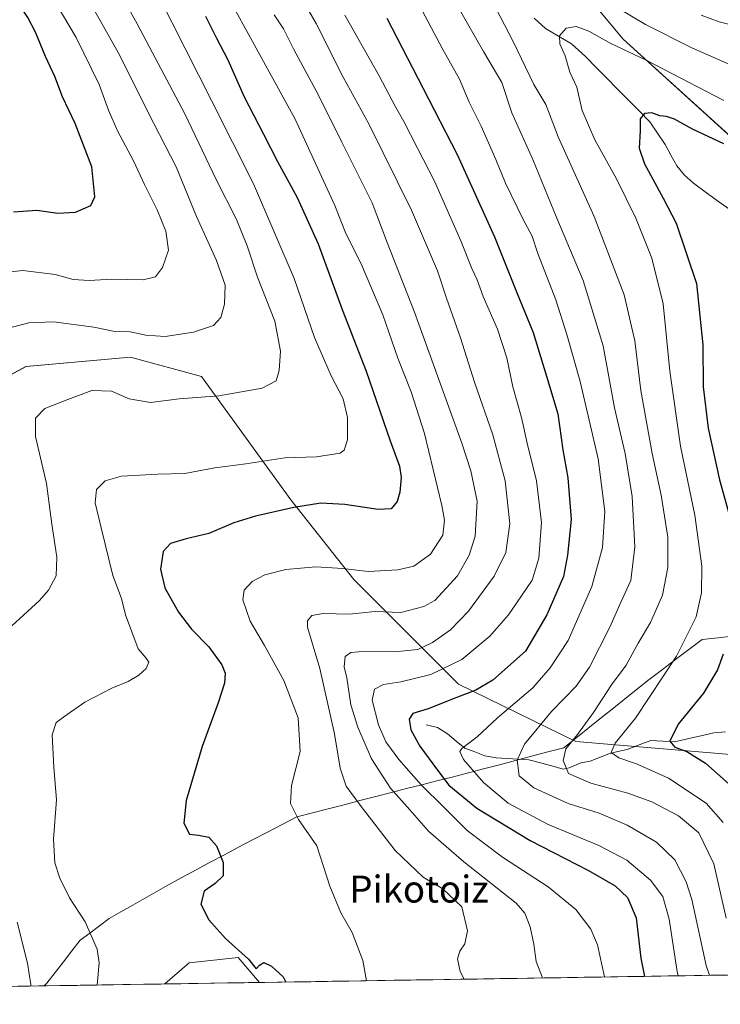
# Model space of a CAD drawing. Units: metres. Extents: x 606980 to 610413, y 4759341 to 4761709.
# Drawn here: x 609532 to 609740, y 4759376 to 4759669 of the extents above; entities that cross this region are included whole.
import ezdxf
from ezdxf.enums import TextEntityAlignment as Align

# ---------------------------------------------------------------- set-up
doc = ezdxf.new("R2010")
doc.units = ezdxf.units.M
doc.header["$MEASUREMENT"] = 0
for name, color, linetype, lineweight in [('Arbolado forestal CxS', 92, 'Continuous', 0), ('Corriente natural lineal', 142, 'Continuous', 13), ('Curva de nivel maestra', 36, 'Continuous', 30), ('Curva de nivel normal', 36, 'Continuous', 0), ('Entidad de ámbito territorial', 19, 'Continuous', 0), ('Entidad de ámbito territorial CxS', 92, 'Continuous', 0), ('Municipio CxS', 142, 'Continuous', 0), ('Prado CxS', 92, 'Continuous', 0), ('Texto cartográfico', 19, 'Continuous', 0)]:
    doc.layers.add(name, color=color, linetype=linetype, lineweight=lineweight)
doc.styles.add('Arial', font='txt', dxfattribs={"height": 0.2})

# ---------------------------------------------------------------- blocks, each defined once
blk = doc.blocks.new('*U153')
at = {"layer": 'Arbolado forestal CxS', "color": 92, "linetype": 'Continuous', "lineweight": 0}
for points in [[(609503.8351, 4759885.5215, 730.3951), (609533.3265, 4759867.4987, 726.8265), (609580.8395, 4759795.4081, 709.2798), (609620.1601, 4759752.8093, 698.936), (609656.2245, 4759729.1951, 695.0896), (609711.5921, 4759662.8591, 680.1379), (609748.1773, 4759629.6361, 675.0088), (609788.4591, 4759613.7419, 681.3194), (609808.2697, 4759597.5327, 680.8757), (609810.8201, 4759566.1917, 670.964), (609829.8795, 4759539.9029, 666.7929), (609872.0397, 4759504.5687, 653.8444), (609922.9953, 4759486.4875, 647.2163), (609955.8695, 4759488.1313, 645.1835), (609962.1981, 4759486.5489, 643.8186)], [(610040.4763, 4759434.2849, 641.3361), (609909.8449, 4759466.7635, 645.122), (609858.4417, 4759454.7179, 657.6463), (609769.4655, 4759447.9425, 665.196), (609697.4525, 4759454.0711, 683.2543), (609662.5421, 4759471.0411, 699.5995), (609631.4057, 4759502.1713, 717.7686), (609612.6807, 4759525.8911, 724.4341), (609586.1637, 4759562.5883, 735.5977), (609565.0163, 4759568.3155, 737.4792), (609533.9511, 4759565.4907, 736.4916), (609513.9291, 4759554.7347, 739.051)]]:
    blk.add_polyline3d(points, dxfattribs=at)
blk = doc.blocks.new('*U169')
at = {"layer": 'Curva de nivel normal', "color": 36, "linetype": 'Continuous', "lineweight": 0}
blk.add_polyline3d([(609741.48, 4759644.63, 680), (609718.43, 4759656.58, 680), (609707.86, 4759661.54, 680), (609701.36, 4759665.23, 680), (609697.59, 4759666.6, 680), (609694.64, 4759666.14, 680), (609692.59, 4759663.86, 680), (609692.67, 4759661.46, 680), (609694.3, 4759657.86, 680), (609695.69, 4759652.98, 680), (609697.76, 4759648.55, 680), (609699.39, 4759641.64, 680), (609703.16, 4759632.95, 680), (609709.55, 4759621.28, 680), (609715.28, 4759609.6, 680), (609720.12, 4759597.71, 680), (609723.42, 4759584.15, 680), (609725.44, 4759564.1, 680), (609728.63, 4759541.83, 680), (609732.82, 4759521.35, 680), (609734.97, 4759506.17, 680), (609734.88, 4759498.19, 680), (609733.26, 4759491.13, 680), (609727.38, 4759479.38, 680), (609715.26, 4759460.97, 680), (609709.15, 4759453.57, 680), (609708, 4759450.8, 680), (609710.28, 4759449.14, 680), (609715.52, 4759447.39, 680), (609725.03, 4759443.1, 680), (609736.2, 4759435.72, 680), (609741.31, 4759429.97, 680)], dxfattribs=at)
blk = doc.blocks.new('*U174')
at = {"layer": 'Curva de nivel normal', "color": 36, "linetype": 'Continuous', "lineweight": 0}
blk.add_polyline3d([(609628.8, 4759670.01, 705), (609638.98, 4759651.95, 705), (609643.82, 4759642.71, 705), (609646.3, 4759638.39, 705), (609650.35, 4759630.4, 705), (609655.41, 4759620.62, 705), (609663.29, 4759602.9, 705), (609666.5, 4759594.67, 705), (609668.09, 4759591.27, 705), (609669.91, 4759586.37, 705), (609674.21, 4759576.64, 705), (609676.93, 4759568.13, 705), (609678.78, 4759559.46, 705), (609681.27, 4759550.37, 705), (609682.96, 4759542.71, 705), (609685.75, 4759531.57, 705), (609687.25, 4759519.16, 705), (609686.5, 4759508.57, 705), (609684.46, 4759502.04, 705), (609681.3, 4759497.38, 705), (609677.47, 4759491.71, 705), (609671.88, 4759485.38, 705), (609663.58, 4759478.37, 705), (609654.36, 4759473.98, 705), (609645.42, 4759471.76, 705), (609640.26, 4759470.95, 705), (609637.58, 4759469.58, 705), (609636.91, 4759466.31, 705), (609638.77, 4759458.97, 705), (609641.01, 4759453.88, 705), (609644.82, 4759448.69, 705), (609651.49, 4759441.15, 705), (609658.34, 4759434.39, 705), (609665.14, 4759427.54, 705), (609675.71, 4759419.6, 705), (609689.28, 4759410.82, 705), (609697.47, 4759404.1, 705), (609701.96, 4759398.21, 705), (609703.93, 4759393.56, 705), (609706.0295, 4759384.0107, 705)], dxfattribs=at)
blk = doc.blocks.new('*U177')
at = {"layer": 'Curva de nivel normal', "color": 36, "linetype": 'Continuous', "lineweight": 0}
blk.add_polyline3d([(609646.57, 4759681.21, 695), (609657.94, 4759659.72, 695), (609662.9, 4759650.97, 695), (609665.74, 4759644.11, 695), (609669.3, 4759636.99, 695), (609673.71, 4759627.11, 695), (609676.56, 4759620.03, 695), (609681.71, 4759609.39, 695), (609684.46, 4759604.26, 695), (609686.17, 4759599.1, 695), (609691.57, 4759585.38, 695), (609694.75, 4759575.04, 695), (609698.78, 4759561.04, 695), (609704.14, 4759538.05, 695), (609706.13, 4759522.4, 695), (609705.39, 4759511.72, 695), (609702.28, 4759500.06, 695), (609695.19, 4759484.1, 695), (609689.8, 4759475.95, 695), (609684.66, 4759470, 695), (609674.18, 4759461.1, 695), (609668.17, 4759455.43, 695), (609663.55, 4759451.93, 695), (609662.99, 4759451.05, 695), (609664.08, 4759448.64, 695), (609670.02, 4759441.82, 695), (609677.37, 4759435.7, 695), (609689, 4759429.49, 695), (609704.33, 4759423.06, 695), (609712.66, 4759418.74, 695), (609719.66, 4759412.79, 695), (609723.37, 4759407.9, 695), (609725.22, 4759401.22, 695), (609727.6, 4759385.67, 695), (609727.93, 4759384.36, 695)], dxfattribs=at)
blk = doc.blocks.new('*U180')
at = {"layer": 'Curva de nivel normal', "color": 36, "linetype": 'Continuous', "lineweight": 0}
for points in [[(609745.24, 4759666.72, 690), (609740.06, 4759668, 690), (609734.73, 4759669.98, 690)], [(609655.74, 4759684.26, 690), (609670.02, 4759659.17, 690), (609675.48, 4759649.93, 690), (609678.4, 4759640.91, 690), (609684.69, 4759627.04, 690), (609691.86, 4759609.62, 690), (609699.63, 4759591.04, 690), (609705.6, 4759571.68, 690), (609709, 4759553.25, 690), (609712.1, 4759539.64, 690), (609714.26, 4759526.83, 690), (609715.05, 4759511.92, 690), (609713.78, 4759501.92, 690), (609710.98, 4759495.62, 690), (609707.56, 4759488.02, 690), (609701.51, 4759476.15, 690), (609697.53, 4759470.48, 690), (609690.28, 4759462.97, 690), (609682.17, 4759453.26, 690), (609680.01, 4759448.52, 690), (609680.64, 4759443.84, 690), (609685.01, 4759440.21, 690), (609695.21, 4759435.6, 690), (609704.38, 4759432.67, 690), (609712.78, 4759429.17, 690), (609721.51, 4759424.06, 690), (609726.93, 4759418.86, 690), (609730.32, 4759412.3, 690), (609732.01, 4759407.08, 690), (609736.23, 4759387.38, 690), (609737.2, 4759384.51, 690)]]:
    blk.add_polyline3d(points, dxfattribs=at)
blk = doc.blocks.new('*U184')
at = {"layer": 'Curva de nivel normal', "color": 36, "linetype": 'Continuous', "lineweight": 0}
for points in [[(609976.42, 4759607.92, 685), (609959.66, 4759596.44, 685), (609950.18, 4759589.16, 685), (609941.25, 4759584.17, 685), (609933.12, 4759582.02, 685), (609919.91, 4759580.08, 685), (609909.26, 4759578.3, 685), (609895.31, 4759577.87, 685), (609881.1, 4759576.87, 685), (609866.64, 4759577.49, 685), (609853.51, 4759579.9, 685), (609844.19, 4759582.99, 685), (609831.38, 4759590.56, 685), (609809.16, 4759606.72, 685), (609791.85, 4759619.05, 685), (609781.5, 4759628.32, 685), (609773.87, 4759634.21, 685), (609765.65, 4759640.9, 685), (609759, 4759645.6, 685), (609746.65, 4759653.78, 685), (609731.96, 4759660.24, 685), (609718.18, 4759667.23, 685), (609693.18, 4759682.16, 685)], [(609668.62, 4759681.83, 685), (609678.87, 4759662.12, 685), (609684.94, 4759649.41, 685), (609688.53, 4759643.4, 685), (609692.17, 4759633.78, 685), (609702.91, 4759610.08, 685), (609711.88, 4759586.8, 685), (609715.01, 4759573.15, 685), (609716.82, 4759558.36, 685), (609720.13, 4759539.69, 685), (609722.86, 4759527.28, 685), (609724.81, 4759514.77, 685), (609724.83, 4759505.71, 685), (609723.22, 4759497.56, 685), (609719.69, 4759489.45, 685), (609716.02, 4759483.31, 685), (609712.4, 4759476.7, 685), (609708.09, 4759470.86, 685), (609702.7, 4759462.64, 685), (609697.92, 4759456.11, 685), (609694.46, 4759451.86, 685), (609693.67, 4759448.38, 685), (609695.34, 4759444.52, 685), (609701.89, 4759441.62, 685), (609712.98, 4759438.63, 685), (609720.06, 4759436.04, 685), (609728.05, 4759431.92, 685), (609734.01, 4759426.87, 685), (609738.48, 4759417.7, 685), (609742.22, 4759401.49, 685)]]:
    blk.add_polyline3d(points, dxfattribs=at)
blk = doc.blocks.new('*U185')
at = {"layer": 'Curva de nivel maestra', "color": 36, "linetype": 'Continuous', "lineweight": 30}
blk.add_polyline3d([(609641.24, 4759669.11, 700), (609651.96, 4759648.38, 700), (609662.16, 4759628.56, 700), (609673.31, 4759604.09, 700), (609679.84, 4759587.69, 700), (609684.78, 4759575.64, 700), (609688.78, 4759562.63, 700), (609692.1, 4759551.42, 700), (609693.62, 4759540.71, 700), (609695.12, 4759532.38, 700), (609696.04, 4759520.06, 700), (609694.98, 4759509.43, 700), (609693.79, 4759503.08, 700), (609688.81, 4759491.64, 700), (609682.51, 4759480.85, 700), (609672.74, 4759472.3, 700), (609667.78, 4759469.26, 700), (609661.74, 4759467.04, 700), (609653.51, 4759463.73, 700), (609649.04, 4759462.36, 700), (609647.91, 4759460.64, 700), (609648.45, 4759457.52, 700), (609651.04, 4759452.63, 700), (609656.34, 4759445.52, 700), (609659.74, 4759441.02, 700), (609668.02, 4759434.25, 700), (609683.93, 4759424.64, 700), (609701.19, 4759415.72, 700), (609709.2, 4759411.07, 700), (609712.8, 4759407.67, 700), (609715.44, 4759401.64, 700), (609716.85, 4759389.61, 700), (609717.91784, 4759384.19935, 700)], dxfattribs=at)
blk = doc.blocks.new('*U187')
at = {"layer": 'Curva de nivel maestra', "color": 36, "linetype": 'Continuous', "lineweight": 30}
blk.add_polyline3d([(609530.27, 4759611.5, 750), (609537.17, 4759612.04, 750), (609543.39, 4759611.12, 750), (609548.63, 4759611.39, 750), (609553.22, 4759613.39, 750), (609554.47, 4759615.98, 750), (609553.57, 4759624.91, 750), (609548.59, 4759637.8, 750), (609544.8, 4759645.68, 750), (609542.56, 4759651.77, 750), (609539.79, 4759657.66, 750), (609536.79, 4759664.96, 750), (609534.49, 4759669.25, 750), (609531.28, 4759674.01, 750)], dxfattribs=at)
blk = doc.blocks.new('*U189')
at = {"layer": 'Curva de nivel maestra', "color": 36, "linetype": 'Continuous', "lineweight": 30}
for points in [[(609741.49, 4759631.69, 675), (609732.2, 4759636.07, 675), (609726.77, 4759639.02, 675), (609724.46, 4759639.88, 675), (609722.44, 4759640.07, 675), (609720.1, 4759640.98, 675), (609717.85, 4759640.72, 675), (609716.6, 4759639.13, 675), (609716.63, 4759635.56, 675), (609716.34, 4759630.46, 675), (609717.86, 4759625.8, 675), (609723.4, 4759615.6, 675), (609727.3, 4759608.17, 675), (609733.38, 4759590.24, 675), (609735.22, 4759572, 675), (609735.36, 4759559.52, 675), (609736.79, 4759547.23, 675), (609740.2, 4759531.8, 675), (609745.29, 4759513.73, 675)], [(609741.31, 4759480.04, 675), (609739.58, 4759475.29, 675), (609735.42, 4759468.4, 675), (609727.92, 4759459.15, 675), (609725.47, 4759454.17, 675), (609726.87, 4759452.32, 675), (609730.45, 4759451.06, 675), (609736.07, 4759447.6, 675), (609743.96, 4759440.58, 675)]]:
    blk.add_polyline3d(points, dxfattribs=at)

msp = doc.modelspace()

# ---------------------------------------------------------------- linework, layer by layer
at = {"layer": 'Arbolado forestal CxS', "color": 92, "linetype": 'Continuous', "lineweight": 0}
for points in [[(609962.2, 4759486.55, 643.82), (609955.87, 4759488.13, 645.18), (609923, 4759486.49, 647.22), (609872.04, 4759504.57, 653.84), (609829.88, 4759539.9, 666.79), (609810.82, 4759566.19, 670.96), (609808.27, 4759597.53, 680.88), (609788.46, 4759613.74, 681.32), (609748.18, 4759629.64, 675.01), (609711.59, 4759662.86, 680.14), (609656.22, 4759729.2, 695.09), (609620.16, 4759752.81, 698.94), (609580.84, 4759795.41, 709.28), (609533.33, 4759867.5, 726.83), (609503.84, 4759885.52, 730.4)], [(609503.84, 4759885.52, 730.4), (609533.33, 4759867.5, 726.83), (609580.84, 4759795.41, 709.28), (609620.16, 4759752.81, 698.94), (609656.22, 4759729.2, 695.09), (609711.59, 4759662.86, 680.14), (609748.18, 4759629.64, 675.01), (609788.46, 4759613.74, 681.32), (609808.27, 4759597.53, 680.88), (609810.82, 4759566.19, 670.96), (609829.88, 4759539.9, 666.79), (609872.04, 4759504.57, 653.84), (609923, 4759486.49, 647.22), (609955.87, 4759488.13, 645.18), (609962.2, 4759486.55, 643.82), (609995.32, 4759478.27, 637.72), (610030.95, 4759455.24, 638.54)], [(609503.84, 4759885.52, 730.4), (609533.33, 4759867.5, 726.83), (609580.84, 4759795.41, 709.28), (609620.16, 4759752.81, 698.94), (609656.22, 4759729.2, 695.09), (609711.59, 4759662.86, 680.14), (609748.18, 4759629.64, 675.01), (609788.46, 4759613.74, 681.32), (609808.27, 4759597.53, 680.88), (609810.82, 4759566.19, 670.96), (609829.88, 4759539.9, 666.79), (609872.04, 4759504.57, 653.84), (609923, 4759486.49, 647.22), (609955.87, 4759488.13, 645.18), (609962.2, 4759486.55, 643.82), (609995.32, 4759478.27, 637.72), (610030.95, 4759455.24, 638.54)], [(609513.93, 4759554.73, 739.05), (609533.95, 4759565.49, 736.49), (609565.02, 4759568.32, 737.48), (609586.16, 4759562.59, 735.6), (609612.68, 4759525.89, 724.43), (609631.41, 4759502.17, 717.77), (609662.54, 4759471.04, 699.6), (609697.45, 4759454.07, 683.25), (609769.47, 4759447.94, 665.2), (609858.44, 4759454.72, 657.65), (609909.84, 4759466.76, 645.12), (610040.48, 4759434.28, 641.34), (610088.64, 4759463.5, 634.24), (610121.9, 4759460.27, 633.93), (610171.61, 4759456.02, 634.12), (610223.83, 4759424.1, 624.68), (610292.3, 4759400.69, 620.88), (610300.27, 4759393.44, 620.43), (609603.39, 4759382.38, 725.11), (609597.02, 4759389.82, 725.17), (609582.44, 4759388.24, 725.99), (609575.23, 4759381.94, 726.54), (609194.18, 4759375.89, 797.88)], [(610040.48, 4759434.28, 641.34), (609909.84, 4759466.76, 645.12), (609858.44, 4759454.72, 657.65), (609769.47, 4759447.94, 665.2), (609697.45, 4759454.07, 683.25), (609662.54, 4759471.04, 699.6), (609631.41, 4759502.17, 717.77), (609612.68, 4759525.89, 724.43), (609586.16, 4759562.59, 735.6), (609565.02, 4759568.32, 737.48), (609533.95, 4759565.49, 736.49), (609513.93, 4759554.73, 739.05)], [(610040.48, 4759434.28, 641.34), (609909.84, 4759466.76, 645.12), (609858.44, 4759454.72, 657.65), (609769.47, 4759447.94, 665.2), (609697.45, 4759454.07, 683.25), (609662.54, 4759471.04, 699.6), (609631.41, 4759502.17, 717.77), (609612.68, 4759525.89, 724.43), (609586.16, 4759562.59, 735.6), (609565.02, 4759568.32, 737.48), (609533.95, 4759565.49, 736.49), (609513.93, 4759554.73, 739.05)], [(610300.27, 4759393.44, 620.43), (609603.39, 4759382.38, 725.11)], [(609603.39, 4759382.38, 725.11), (609597.02, 4759389.82, 725.17), (609582.44, 4759388.24, 725.99), (609575.23, 4759381.94, 726.54)], [(609575.23, 4759381.94, 726.54), (609194.18, 4759375.89, 797.88)]]:
    msp.add_polyline3d(points, dxfattribs=at)
at = {"layer": 'Corriente natural lineal', "color": 142, "linetype": 'Continuous', "lineweight": 13}
for points in [[(609685.11, 4759669.05, 681.65), (609688.44, 4759666.01, 680.84), (609692.33, 4759663.72, 680.1), (609696.22, 4759661.43, 679.52), (609698.28, 4759659.56, 679.22), (609700.34, 4759657.69, 678.87), (609703.53, 4759654.45, 678.29), (609706.72, 4759651.21, 677.47), (609709.9, 4759647.97, 676.78), (609713.09, 4759644.73, 675.93), (609716.28, 4759641.49, 675.28), (609719.47, 4759638.25, 674.77), (609721.74, 4759634.89, 674.07), (609724.02, 4759631.53, 673.52), (609725.77, 4759628.36, 672.9), (609727.52, 4759625.2, 672.51), (609729.75, 4759622.4, 672.27), (609732.44, 4759619.98, 671.89), (609736.38, 4759617.14, 671.35), (609740.33, 4759614.3, 670.69), (609744.27, 4759611.46, 670.13)], [(609653, 4759459, 698.43), (609656.34, 4759458.17, 697.07), (609659.26, 4759456.28, 696.48), (609661.87, 4759454.16, 695.56), (609664.48, 4759452.03, 695.15), (609667.44, 4759450.92, 694.51), (609670.39, 4759449.8, 693.4), (609673.73, 4759449.14, 692.21), (609678.63, 4759448.86, 690.52), (609683.54, 4759448.59, 688.66), (609686.92, 4759447.68, 687.33), (609690.31, 4759446.76, 686.23), (609693.7, 4759445.84, 685.28), (609695.52, 4759446.17, 684.73), (609699, 4759447.7, 683.49), (609701.76, 4759448.21, 682.63), (609704.51, 4759449.28, 681.54), (609707.25, 4759450.35, 680.64), (609709.99, 4759451.02, 680.08), (609712.72, 4759451.68, 679.32), (609716.27, 4759453.03, 677.66), (609719.81, 4759454.37, 676.33), (609723.33, 4759454.13, 675.33), (609726.84, 4759453.9, 674.64), (609730.72, 4759454.81, 673.3), (609734.6, 4759455.73, 672.4), (609738.47, 4759456.65, 671.66), (609741.95, 4759456.87, 670.96)]]:
    msp.add_polyline3d(points, dxfattribs=at)
at = {"layer": 'Curva de nivel maestra', "color": 36, "linetype": 'Continuous', "lineweight": 30}
msp.add_polyline3d([(609587.29, 4759669.72, 725), (609590.47, 4759663.38, 725), (609594.02, 4759656.71, 725), (609598.88, 4759645.72, 725), (609604.61, 4759634.64, 725), (609608.71, 4759626.45, 725), (609614.58, 4759615.78, 725), (609620.8, 4759602, 725), (609627.98, 4759582.51, 725), (609635.09, 4759564.14, 725), (609642.27, 4759543.42, 725), (609645.01, 4759535.9, 725), (609645.52, 4759532.48, 725), (609645.17, 4759528.18, 725), (609644.29, 4759525.34, 725), (609642.51, 4759523.25, 725), (609638.69, 4759523.05, 725), (609628.8, 4759524.49, 725), (609621.64, 4759524.84, 725), (609613.62, 4759523.64, 725), (609602.23, 4759521.02, 725), (609595.77, 4759518.99, 725), (609588.32, 4759515.82, 725), (609581.58, 4759514.31, 725), (609576.96, 4759512.87, 725), (609574.71, 4759510.51, 725), (609573.97, 4759505.22, 725), (609575.24, 4759499.69, 725), (609579.34, 4759492.49, 725), (609583.21, 4759487.47, 725), (609588.28, 4759482.14, 725), (609592.24, 4759476.86, 725), (609593.22, 4759474.31, 725), (609592.97, 4759471.39, 725), (609591.13, 4759465.56, 725), (609586.33, 4759452.53, 725), (609581.6, 4759436.46, 725), (609580.87, 4759429.74, 725), (609582.62, 4759426.49, 725), (609585.3, 4759426.17, 725), (609588.37, 4759425.54, 725), (609590.62, 4759422.98, 725), (609592.61, 4759418.02, 725), (609592.54, 4759414.04, 725), (609590.24, 4759411.76, 725), (609586.98, 4759409.56, 725), (609585.96, 4759405.67, 725), (609588.31, 4759401.05, 725), (609593.3, 4759395.5, 725), (609600.1, 4759389.3, 725), (609602.38, 4759386.45, 725), (609603.36, 4759387.52, 725), (609604.66, 4759388.36, 725), (609606.98, 4759387.26, 725), (609610.4, 4759384.06, 725), (609611.19, 4759382.51, 725)], dxfattribs=at)
at = {"layer": 'Curva de nivel normal', "color": 36, "linetype": 'Continuous', "lineweight": 0}
for points in [[(609529.84, 4759577.23, 740), (609534.84, 4759578.48, 740), (609542.08, 4759578.79, 740), (609554.1, 4759577.22, 740), (609560.37, 4759575.9, 740), (609564.96, 4759575.83, 740), (609569.6, 4759574.85, 740), (609575.32, 4759574.4, 740), (609583.76, 4759575.68, 740), (609589.72, 4759577.66, 740), (609591.88, 4759580.04, 740), (609593.01, 4759584.04, 740), (609593.14, 4759589.71, 740), (609590.58, 4759597.04, 740), (609584.65, 4759610.07, 740), (609578.63, 4759624.84, 740), (609571.93, 4759637.78, 740), (609561.4, 4759658.88, 740), (609547.82, 4759683.01, 740), (609542.31, 4759693.51, 740), (609537.64, 4759700.84, 740), (609531.04, 4759712.9, 740)], [(609524.84, 4759593.13, 745), (609533.05, 4759594.02, 745), (609542.58, 4759592.92, 745), (609548.02, 4759591.42, 745), (609552.75, 4759591.1, 745), (609559.51, 4759591.46, 745), (609568.84, 4759591.29, 745), (609572.51, 4759592.22, 745), (609574.59, 4759594.95, 745), (609576.35, 4759600.14, 745), (609575.5, 4759605.79, 745), (609572.94, 4759612.1, 745), (609569.2, 4759619.6, 745), (609565.96, 4759626.63, 745), (609561.17, 4759635.59, 745), (609558.45, 4759641.75, 745), (609555.74, 4759649.35, 745), (609548.89, 4759663.38, 745), (609540.73, 4759677.09, 745), (609534.56, 4759687.82, 745), (609528.42, 4759697.29, 745)], [(609581.94, 4759697.47, 720), (609613.99, 4759639.03, 720), (609625.81, 4759613.38, 720), (609629.1, 4759605.04, 720), (609633.6, 4759596.09, 720), (609640.1, 4759580.87, 720), (609644.49, 4759568.02, 720), (609648.47, 4759558, 720), (609652.42, 4759545.62, 720), (609657.65, 4759524.18, 720), (609658.39, 4759519.84, 720), (609657.94, 4759515.37, 720), (609654.24, 4759509.76, 720), (609649.3, 4759506.2, 720), (609644.54, 4759505.02, 720), (609635.74, 4759504.6, 720), (609628.19, 4759505.48, 720), (609620.16, 4759505.97, 720), (609611.2, 4759505.13, 720), (609605.01, 4759503.62, 720), (609601.24, 4759501.56, 720), (609598.85, 4759499.03, 720), (609598.46, 4759496.18, 720), (609600.6, 4759489.76, 720), (609604.88, 4759482.61, 720), (609610.64, 4759472.14, 720), (609614.86, 4759461.06, 720), (609615.49, 4759451.08, 720), (609612.92, 4759440.99, 720), (609612.65, 4759435.57, 720), (609615.02, 4759430.88, 720), (609620.42, 4759422.98, 720), (609624.34, 4759410.97, 720), (609627.63, 4759403.1, 720), (609631, 4759397.22, 720), (609634.08, 4759388.94, 720), (609635.17, 4759382.89, 720)], [(609687.51, 4759383.72, 710), (609685.67, 4759388.66, 710), (609685.03, 4759393.73, 710), (609683.88, 4759398.95, 710), (609682.32, 4759403, 710), (609679.73, 4759405.93, 710), (609664.12, 4759418.25, 710), (609653.69, 4759427.32, 710), (609648.09, 4759433.71, 710), (609642.31, 4759440.19, 710), (609636.74, 4759448.89, 710), (609632.59, 4759458.31, 710), (609630.58, 4759464.95, 710), (609629.35, 4759472.96, 710), (609628.54, 4759476.18, 710), (609628.88, 4759479.25, 710), (609630.59, 4759480.44, 710), (609632.86, 4759480.68, 710), (609644.51, 4759480.74, 710), (609650.51, 4759481.41, 710), (609654.84, 4759483.48, 710), (609660.18, 4759487.22, 710), (609665.51, 4759492.76, 710), (609673.23, 4759503.2, 710), (609676.69, 4759510.19, 710), (609677.83, 4759518.71, 710), (609676.47, 4759531.49, 710), (609672.75, 4759545.17, 710), (609667.36, 4759560.82, 710), (609663.19, 4759574, 710), (609659, 4759585.87, 710), (609656.37, 4759594, 710), (609648.58, 4759611.99, 710), (609635.87, 4759637.64, 710), (609628.32, 4759651.56, 710), (609620.28, 4759667.49, 710), (609608.19, 4759688.53, 710)], [(609560.02, 4759680.17, 735), (609567.06, 4759667.37, 735), (609581.14, 4759640.61, 735), (609590.54, 4759621.07, 735), (609596.56, 4759609.21, 735), (609599.75, 4759601.41, 735), (609602.81, 4759592.06, 735), (609607.93, 4759578.96, 735), (609609.6, 4759570.04, 735), (609609.28, 4759564.28, 735), (609608.32, 4759561.26, 735), (609604.18, 4759559.09, 735), (609591.26, 4759556.77, 735), (609579.52, 4759555.91, 735), (609570.93, 4759554.83, 735), (609564.67, 4759555.9, 735), (609559.38, 4759558.23, 735), (609553.55, 4759558.39, 735), (609546.4, 4759555.7, 735), (609539.51, 4759553.02, 735), (609536.73, 4759550.18, 735), (609536.78, 4759544.69, 735), (609540.05, 4759530.74, 735), (609541.62, 4759518.61, 735), (609543.12, 4759508.85, 735), (609542.9, 4759503.32, 735), (609540.69, 4759499.03, 735), (609537.98, 4759495.91, 735), (609524.9, 4759484.07, 735)], [(609573.46, 4759675.64, 730), (609589.1, 4759644.62, 730), (609601.62, 4759619.86, 730), (609613.66, 4759591.7, 730), (609619.74, 4759574.18, 730), (609624.74, 4759562.71, 730), (609628.27, 4759555.9, 730), (609629.54, 4759550.37, 730), (609629.57, 4759543.7, 730), (609628.6, 4759540.68, 730), (609627.39, 4759539.74, 730), (609620.37, 4759538.63, 730), (609610.96, 4759538.35, 730), (609599.36, 4759536.55, 730), (609590.15, 4759535.35, 730), (609581.17, 4759533.74, 730), (609573.18, 4759533.53, 730), (609562.35, 4759532.89, 730), (609557.54, 4759531.5, 730), (609554.95, 4759528.98, 730), (609554.48, 4759525.02, 730), (609556.33, 4759517.55, 730), (609559.78, 4759503.4, 730), (609562.4, 4759496.58, 730), (609563.55, 4759491.69, 730), (609567.35, 4759481.53, 730), (609569.66, 4759478.81, 730), (609570.49, 4759477.59, 730), (609569.65, 4759475.71, 730), (609567.5, 4759473.71, 730), (609564.37, 4759471.84, 730), (609559.51, 4759469.89, 730), (609551.44, 4759465.75, 730), (609546.23, 4759462.02, 730), (609542.92, 4759459.71, 730), (609541.7, 4759456.04, 730), (609542.27, 4759446.38, 730), (609543.05, 4759436.71, 730), (609542.16, 4759425.03, 730), (609542.54, 4759418, 730), (609543.99, 4759413.37, 730), (609546.92, 4759407.58, 730), (609551.55, 4759400.42, 730), (609555.12, 4759392.32, 730), (609555.72, 4759388.22, 730), (609555.16, 4759381.62, 730)], [(609607.72, 4759670.1, 715), (609610.54, 4759665.92, 715), (609613.56, 4759659.76, 715), (609620.84, 4759646.43, 715), (609627.89, 4759632.26, 715), (609636.94, 4759614.14, 715), (609641.41, 4759602.43, 715), (609649.54, 4759581.72, 715), (609663.57, 4759542.74, 715), (609666.25, 4759534.49, 715), (609668.08, 4759525.48, 715), (609667.49, 4759515.07, 715), (609665.79, 4759509.38, 715), (609662.29, 4759503.28, 715), (609655.56, 4759495.96, 715), (609652.26, 4759494.19, 715), (609645.43, 4759492.35, 715), (609637.83, 4759492.64, 715), (609630.03, 4759491.9, 715), (609622.29, 4759492.07, 715), (609618.92, 4759491.48, 715), (609617.67, 4759489.87, 715), (609617.69, 4759488.04, 715), (609621.32, 4759475.7, 715), (609625.71, 4759456.32, 715), (609627.42, 4759446.11, 715), (609629.15, 4759440.7, 715), (609633.36, 4759435.12, 715), (609643.7, 4759421.58, 715), (609652.02, 4759413.7, 715), (609657.89, 4759410.25, 715), (609663.54, 4759404.9, 715), (609665.25, 4759397.73, 715), (609664.45, 4759393.89, 715), (609662.96, 4759391.71, 715), (609662.32, 4759389.41, 715), (609663.05, 4759385.65, 715), (609664.3, 4759383.35, 715)], [(609531.33, 4759400.31, 735), (609534.44, 4759388.13, 735), (609535.41, 4759381.8, 735), (609535.41, 4759381.3, 735)]]:
    msp.add_polyline3d(points, dxfattribs=at)
at = {"layer": 'Entidad de ámbito territorial', "color": 19, "linetype": 'Continuous', "lineweight": 0}
msp.add_polyline3d([(609744.64, 4759485.4, 674.53), (609739.83, 4759484.88, 676.31), (609735.01, 4759484.37, 678.04), (609731.09, 4759481.38, 678.82), (609727.16, 4759478.39, 679.73), (609723.24, 4759475.4, 680.59), (609719.31, 4759472.41, 681.25), (609715.39, 4759469.42, 682.05), (609711.81, 4759466.54, 682.59), (609708.23, 4759463.67, 683.13), (609704.64, 4759460.79, 683.84), (609701.06, 4759457.92, 684.25), (609697.48, 4759455.04, 685.04), (609693.9, 4759452.17, 685.51), (609689.11, 4759450.91, 686.97), (609684.33, 4759449.65, 688.52), (609679.54, 4759448.39, 690.16), (609674.75, 4759447.13, 692.04), (609669.97, 4759445.87, 693.94), (609665.18, 4759444.61, 695.82), (609660.68, 4759443.47, 698.63), (609656.17, 4759442.32, 702.63), (609651.67, 4759441.18, 705.51), (609647.16, 4759440.03, 707.61), (609642.66, 4759438.89, 709.99), (609637.96, 4759437.67, 712.54), (609633.26, 4759436.45, 714.56), (609628.55, 4759435.23, 716.05), (609623.85, 4759434.02, 717.49), (609619.15, 4759432.8, 718.81), (609614.45, 4759431.58, 720.05), (609610.13, 4759429.34, 721.52), (609605.81, 4759427.11, 722.68), (609601.49, 4759424.87, 723.37), (609597.17, 4759422.63, 724.09), (609592.96, 4759420.37, 724.75), (609588.75, 4759418.11, 725.19), (609584.53, 4759415.86, 725.27), (609580.32, 4759413.6, 725.39), (609576.11, 4759411.34, 725.68), (609572.63, 4759409.35, 726.24), (609569.15, 4759407.35, 726.93), (609565.68, 4759405.36, 727.69), (609562.2, 4759403.36, 728.58), (609558.72, 4759401.37, 729.13), (609555.83, 4759399.22, 729.57), (609552.93, 4759397.08, 730.09), (609550.04, 4759394.93, 730.67), (609547.57, 4759391.74, 731.25), (609545.09, 4759388.55, 731.84), (609542.62, 4759385.37, 732.61), (609540.15, 4759382.18, 733.53), (609539.32, 4759381.37, 733.81)], dxfattribs=at)
msp.add_polyline3d([(609744.64, 4759485.4, 674.53), (609739.83, 4759484.88, 676.31), (609735.01, 4759484.37, 678.04), (609731.09, 4759481.38, 678.82), (609727.16, 4759478.39, 679.73), (609723.24, 4759475.4, 680.59), (609719.31, 4759472.41, 681.25), (609715.39, 4759469.42, 682.05), (609711.81, 4759466.54, 682.59), (609708.23, 4759463.67, 683.13), (609704.64, 4759460.79, 683.84), (609701.06, 4759457.92, 684.25), (609697.48, 4759455.04, 685.04), (609693.9, 4759452.17, 685.51), (609689.11, 4759450.91, 686.97), (609684.33, 4759449.65, 688.52), (609679.54, 4759448.39, 690.16), (609674.75, 4759447.13, 692.04), (609669.97, 4759445.87, 693.94), (609665.18, 4759444.61, 695.82), (609660.68, 4759443.47, 698.63), (609656.17, 4759442.32, 702.63), (609651.67, 4759441.18, 705.51), (609647.16, 4759440.03, 707.61), (609642.66, 4759438.89, 709.99), (609637.96, 4759437.67, 712.54), (609633.26, 4759436.45, 714.56), (609628.55, 4759435.23, 716.05), (609623.85, 4759434.02, 717.49), (609619.15, 4759432.8, 718.81), (609614.45, 4759431.58, 720.05), (609610.13, 4759429.34, 721.52), (609605.81, 4759427.11, 722.68), (609601.49, 4759424.87, 723.37), (609597.17, 4759422.63, 724.09), (609592.96, 4759420.37, 724.75), (609588.75, 4759418.11, 725.19), (609584.53, 4759415.86, 725.27), (609580.32, 4759413.6, 725.39), (609576.11, 4759411.34, 725.68), (609572.63, 4759409.35, 726.24), (609569.15, 4759407.35, 726.93), (609565.68, 4759405.36, 727.69), (609562.2, 4759403.36, 728.58), (609558.72, 4759401.37, 729.13), (609555.83, 4759399.22, 729.57), (609552.93, 4759397.08, 730.09), (609550.04, 4759394.93, 730.67), (609547.57, 4759391.74, 731.25), (609545.09, 4759388.55, 731.84), (609542.62, 4759385.37, 732.61), (609540.15, 4759382.18, 733.53), (609539.32, 4759381.37, 733.81)], dxfattribs=at)
at = {"layer": 'Entidad de ámbito territorial CxS', "color": 92, "linetype": 'Continuous', "lineweight": 0}
for points in [[(609744.64, 4759485.4, 674.53), (609739.83, 4759484.88, 676.31), (609735.01, 4759484.37, 678.04), (609731.09, 4759481.38, 678.82), (609727.16, 4759478.39, 679.73), (609723.24, 4759475.4, 680.59), (609719.31, 4759472.41, 681.25), (609715.39, 4759469.42, 682.05), (609711.81, 4759466.54, 682.59), (609708.23, 4759463.67, 683.13), (609704.64, 4759460.79, 683.84), (609701.06, 4759457.92, 684.25), (609697.48, 4759455.04, 685.04), (609693.9, 4759452.17, 685.51), (609689.11, 4759450.91, 686.97), (609684.33, 4759449.65, 688.52), (609679.54, 4759448.39, 690.16), (609674.75, 4759447.13, 692.04), (609669.97, 4759445.87, 693.94), (609665.18, 4759444.61, 695.82), (609660.68, 4759443.47, 698.63), (609656.17, 4759442.32, 702.63), (609651.67, 4759441.18, 705.51), (609647.16, 4759440.03, 707.61), (609642.66, 4759438.89, 709.99), (609637.96, 4759437.67, 712.54), (609633.26, 4759436.45, 714.56), (609628.55, 4759435.23, 716.05), (609623.85, 4759434.02, 717.49), (609619.15, 4759432.8, 718.81), (609614.45, 4759431.58, 720.05), (609610.13, 4759429.34, 721.52), (609605.81, 4759427.11, 722.68), (609601.49, 4759424.87, 723.37), (609597.17, 4759422.63, 724.09), (609592.96, 4759420.37, 724.75), (609588.75, 4759418.11, 725.19), (609584.53, 4759415.86, 725.27), (609580.32, 4759413.6, 725.39), (609576.11, 4759411.34, 725.68), (609572.63, 4759409.35, 726.24), (609569.15, 4759407.35, 726.93), (609565.68, 4759405.36, 727.69), (609562.2, 4759403.36, 728.58), (609558.72, 4759401.37, 729.13), (609555.83, 4759399.22, 729.57), (609552.93, 4759397.08, 730.09), (609550.04, 4759394.93, 730.67), (609547.57, 4759391.74, 731.25), (609545.09, 4759388.55, 731.84), (609542.62, 4759385.37, 732.61), (609540.15, 4759382.18, 733.53), (609539.32, 4759381.37, 733.81), (609534.33, 4759381.29, 735.24), (609529.34, 4759381.21, 736.6)], [(609742.6, 4759384.59, 687.35), (609737.65, 4759384.51, 689.39), (609732.69, 4759384.43, 692.07), (609727.73, 4759384.36, 694.72), (609722.77, 4759384.28, 697.19), (609717.81, 4759384.2, 699.86), (609712.85, 4759384.12, 702.32), (609707.9, 4759384.04, 704.61), (609702.94, 4759383.96, 706.1), (609697.98, 4759383.88, 707.05), (609693.02, 4759383.8, 708.33), (609688.06, 4759383.73, 709.62), (609683.1, 4759383.65, 710.93), (609678.15, 4759383.57, 712.1), (609673.19, 4759383.49, 713.1), (609668.23, 4759383.41, 713.98), (609663.27, 4759383.33, 714.96), (609658.31, 4759383.25, 715.94), (609653.36, 4759383.17, 716.73), (609648.4, 4759383.1, 717.54), (609643.44, 4759383.02, 718.37), (609638.48, 4759382.94, 719.42), (609633.52, 4759382.86, 720.52), (609628.56, 4759382.78, 721.48), (609623.61, 4759382.7, 722.39), (609618.65, 4759382.62, 723.22), (609613.69, 4759382.55, 724.23), (609608.73, 4759382.47, 725.17), (609603.77, 4759382.39, 725.32), (609598.81, 4759382.31, 725.37), (609593.86, 4759382.23, 725.66), (609588.9, 4759382.15, 725.92), (609583.94, 4759382.07, 726.09), (609578.98, 4759381.99, 726.15), (609574.02, 4759381.92, 726.6), (609569.06, 4759381.84, 727.32), (609564.11, 4759381.76, 728.12), (609559.15, 4759381.68, 729.24), (609554.19, 4759381.6, 730.23), (609549.23, 4759381.52, 731.09), (609544.27, 4759381.44, 732.31), (609539.32, 4759381.37, 733.81), (609539.32, 4759381.37, 733.81), (609540.15, 4759382.18, 733.53), (609542.62, 4759385.37, 732.61), (609545.09, 4759388.55, 731.84), (609547.57, 4759391.74, 731.25), (609550.04, 4759394.93, 730.67), (609552.93, 4759397.08, 730.09), (609555.83, 4759399.22, 729.57), (609558.72, 4759401.37, 729.13), (609562.2, 4759403.36, 728.58), (609565.68, 4759405.36, 727.69), (609569.15, 4759407.35, 726.93), (609572.63, 4759409.35, 726.24), (609576.11, 4759411.34, 725.68), (609580.32, 4759413.6, 725.39), (609584.53, 4759415.86, 725.27), (609588.75, 4759418.11, 725.19), (609592.96, 4759420.37, 724.75), (609597.17, 4759422.63, 724.09), (609601.49, 4759424.87, 723.37), (609605.81, 4759427.11, 722.68), (609610.13, 4759429.34, 721.52), (609614.45, 4759431.58, 720.05), (609619.15, 4759432.8, 718.81), (609623.85, 4759434.02, 717.49), (609628.55, 4759435.23, 716.05), (609633.26, 4759436.45, 714.56), (609637.96, 4759437.67, 712.54), (609642.66, 4759438.89, 709.99), (609647.16, 4759440.03, 707.61), (609651.67, 4759441.18, 705.51), (609656.17, 4759442.32, 702.63), (609660.68, 4759443.47, 698.63), (609665.18, 4759444.61, 695.82), (609669.97, 4759445.87, 693.94), (609674.75, 4759447.13, 692.04), (609679.54, 4759448.39, 690.16), (609684.33, 4759449.65, 688.52), (609689.11, 4759450.91, 686.97), (609693.9, 4759452.17, 685.51), (609697.48, 4759455.04, 685.04), (609701.06, 4759457.92, 684.25), (609704.64, 4759460.79, 683.84), (609708.23, 4759463.67, 683.13), (609711.81, 4759466.54, 682.59), (609715.39, 4759469.42, 682.05), (609719.31, 4759472.41, 681.25), (609723.24, 4759475.4, 680.59), (609727.16, 4759478.39, 679.73), (609731.09, 4759481.38, 678.82), (609735.01, 4759484.37, 678.04), (609739.83, 4759484.88, 676.31), (609744.64, 4759485.4, 674.53)]]:
    msp.add_polyline3d(points, dxfattribs=at)
at = {"layer": 'Municipio CxS', "color": 142, "linetype": 'Continuous', "lineweight": 0}
msp.add_polyline3d([(609744.97, 4759384.63, 686.41), (609739.97, 4759384.55, 688.43), (609734.97, 4759384.47, 690.75), (609729.97, 4759384.39, 693.55), (609724.97, 4759384.31, 696.11), (609719.98, 4759384.23, 698.66), (609714.98, 4759384.15, 701.31), (609709.98, 4759384.07, 703.66), (609704.98, 4759383.99, 705.62), (609699.98, 4759383.91, 706.71), (609694.98, 4759383.84, 707.75), (609689.98, 4759383.76, 709.15), (609684.99, 4759383.68, 710.42), (609679.99, 4759383.6, 711.7), (609674.99, 4759383.52, 712.75), (609669.99, 4759383.44, 713.69), (609664.99, 4759383.36, 714.6), (609659.99, 4759383.28, 715.63), (609654.99, 4759383.2, 716.5), (609649.99, 4759383.12, 717.26), (609645, 4759383.04, 718.12), (609640, 4759382.96, 719.06), (609635, 4759382.88, 720.21), (609630, 4759382.8, 721.22), (609625, 4759382.72, 722.13), (609620, 4759382.65, 723.01), (609615, 4759382.57, 723.91), (609610, 4759382.49, 724.98), (609605.01, 4759382.41, 725.4), (609600.01, 4759382.33, 725.28), (609595.01, 4759382.25, 725.6), (609590.01, 4759382.17, 725.86), (609585.01, 4759382.09, 726.08), (609580.01, 4759382.01, 726.14), (609575.01, 4759381.93, 726.43), (609570.01, 4759381.85, 727.21), (609565.02, 4759381.77, 727.93), (609560.02, 4759381.69, 729.03), (609555.02, 4759381.61, 730.1), (609550.02, 4759381.54, 730.94), (609545.02, 4759381.46, 732.08), (609540.02, 4759381.38, 733.6), (609535.02, 4759381.3, 735.06), (609530.02, 4759381.22, 736.41)], dxfattribs=at)
at = {"layer": 'Prado CxS', "color": 92, "linetype": 'Continuous', "lineweight": 0}
msp.add_polyline3d([(609575.23, 4759381.94, 726.54), (609582.44, 4759388.24, 725.99), (609597.02, 4759389.82, 725.17), (609603.39, 4759382.38, 725.11), (609575.23, 4759381.94, 726.54)], close=True, dxfattribs=at)
for points in [[(609603.39, 4759382.38, 725.11), (609597.02, 4759389.82, 725.17), (609582.44, 4759388.24, 725.99), (609575.23, 4759381.94, 726.54)], [(609603.39, 4759382.38, 725.11), (609575.23, 4759381.94, 726.54)]]:
    msp.add_polyline3d(points, dxfattribs=at)

# ---------------------------------------------------------------- block references
at = {"layer": 'Arbolado forestal CxS', "color": 92, "linetype": 'Continuous', "lineweight": 0}
msp.add_blockref('*U153', (0, 0), dxfattribs=at)
at = {"layer": 'Curva de nivel maestra', "color": 36, "linetype": 'Continuous', "lineweight": 30}
for name in ['*U189', '*U185', '*U187']:
    msp.add_blockref(name, (0, 0), dxfattribs=at)
at = {"layer": 'Curva de nivel normal', "color": 36, "linetype": 'Continuous', "lineweight": 0}
for name in ['*U169', '*U184', '*U180', '*U177', '*U174']:
    msp.add_blockref(name, (0, 0), dxfattribs=at)

# ---------------------------------------------------------------- texts
at = {"layer": 'Texto cartográfico', "color": 19, "linetype": 'Continuous', "lineweight": 0, "style": 'Arial'}
msp.add_text('Pikotoiz', height=8, dxfattribs=at).set_placement((609650.83, 4759410.15), align=Align.MIDDLE_CENTER)

doc.saveas('drawing.dxf')
